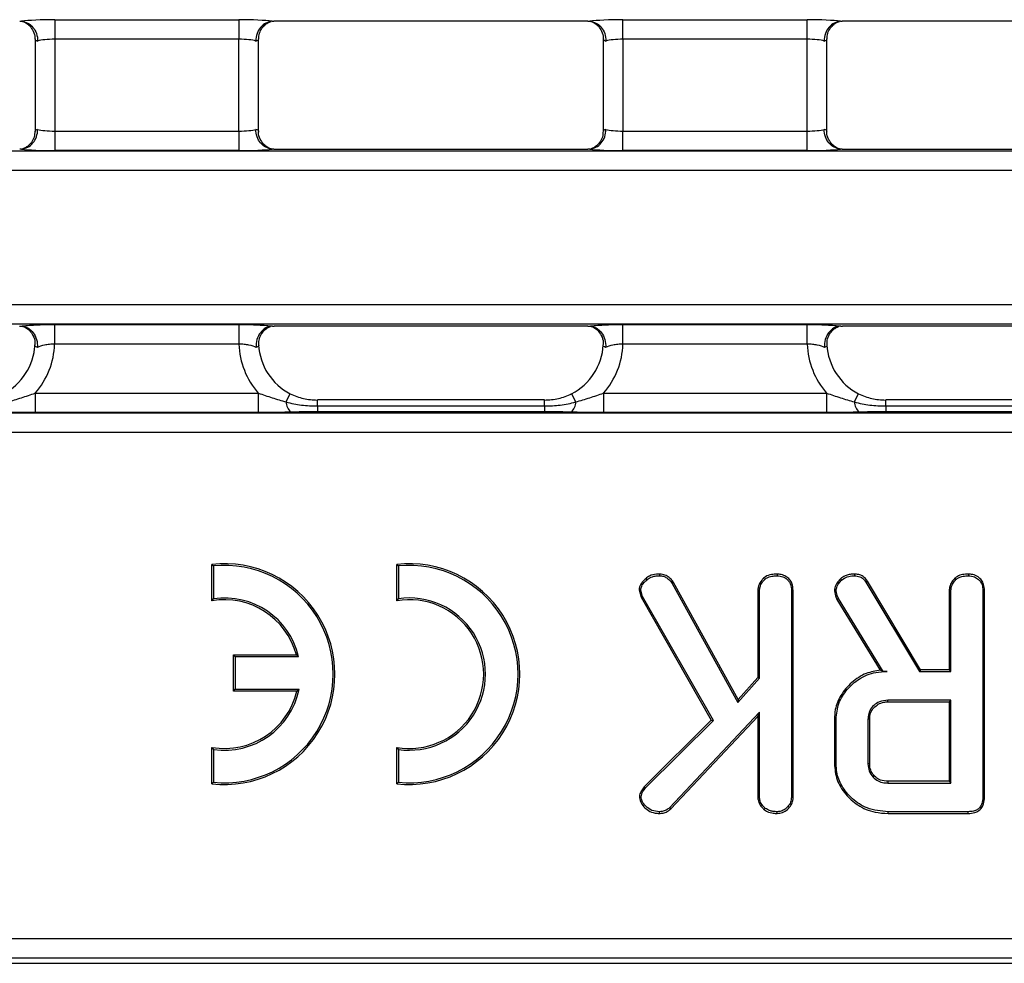
# Model space of a CAD drawing. Units: millimetres. Extents: x -57 to 1018, y -32 to 370.
# Drawn here: x 138 to 163, y 191 to 215 of the extents above; entities that cross this region are included whole.
import ezdxf

# ---------------------------------------------------------------- set-up
doc = ezdxf.new("R2010")
doc.units = ezdxf.units.MM

msp = doc.modelspace()

# ---------------------------------------------------------------- linework, layer by layer
at = {"color": 7, "linetype": 'Continuous', "lineweight": 25}
for p, q in [((138.951933, 215.041653), (143.635647, 215.041653)), ((138.951933, 215.041653), (138.951933, 214.543555)), ((143.635647, 215.041653), (143.635647, 214.543555)), ((152.51217, 215.001721), (144.525411, 215.001721)), ((153.401933, 215.041653), (158.085647, 215.041653)), ((153.401933, 214.543555), (153.401933, 215.041653)), ((158.085647, 214.543555), (158.085647, 215.041653)), ((166.96217, 215.001721), (158.975411, 215.001721)), ((138.451933, 214.543555), (138.451933, 212.209887)), ((143.635647, 214.543555), (138.951933, 214.543555)), ((138.951933, 214.543555), (138.951933, 212.209887)), ((143.635647, 212.209887), (143.635647, 214.543555)), ((144.135647, 212.209887), (144.135647, 214.543555)), ((152.901933, 214.543555), (152.901933, 212.209887)), ((158.085647, 214.543555), (153.401933, 214.543555)), ((153.401933, 214.543555), (153.401933, 212.209887)), ((158.085647, 212.209887), (158.085647, 214.543555)), ((158.585647, 212.209887), (158.585647, 214.543555)), ((138.951933, 212.209887), (138.951933, 211.711789)), ((138.951933, 212.209887), (143.635647, 212.209887)), ((143.635647, 212.209887), (143.635647, 211.711789)), ((153.401933, 211.711789), (153.401933, 212.209887)), ((153.401933, 212.209887), (158.085647, 212.209887)), ((158.085647, 211.711789), (158.085647, 212.209887)), ((39.145678, 211.704164), (286.791903, 211.704164)), ((143.635647, 211.711789), (138.951933, 211.711789)), ((144.525411, 211.751721), (152.51217, 211.751721)), ((158.085647, 211.711789), (153.401933, 211.711789)), ((158.975411, 211.751721), (166.96217, 211.751721)), ((286.791903, 211.206067), (39.145678, 211.206067)), ((39.145678, 207.797375), (286.791903, 207.797375)), ((286.791903, 207.299278), (39.145678, 207.299278)), ((138.950801, 207.291653), (143.63678, 207.291653)), ((138.950801, 207.291653), (138.950801, 206.793555)), ((143.63678, 207.291653), (143.63678, 206.793555)), ((152.506997, 207.251721), (144.530584, 207.251721)), ((153.400801, 207.291653), (158.08678, 207.291653)), ((153.400801, 206.793555), (153.400801, 207.291653)), ((158.08678, 206.793555), (158.08678, 207.291653)), ((166.956997, 207.251721), (158.980584, 207.251721)), ((143.63678, 206.793555), (138.950801, 206.793555)), ((158.08678, 206.793555), (153.400801, 206.793555)), ((138.459268, 205.547375), (138.459268, 205.049278)), ((138.459268, 205.547375), (144.128313, 205.547375)), ((144.128313, 205.547375), (144.128313, 205.049278)), ((152.909268, 205.547375), (152.909268, 205.049278)), ((152.909268, 205.547375), (158.578313, 205.547375)), ((158.578313, 205.547375), (158.578313, 205.049278)), ((144.83592, 205.324945), (144.943265, 205.533771)), ((151.405238, 205.372884), (145.632343, 205.372884)), ((152.201661, 205.324945), (152.094315, 205.533771)), ((159.28592, 205.324945), (159.393265, 205.533771)), ((165.855238, 205.372884), (160.082343, 205.372884)), ((99.233722, 205.041653), (226.703859, 205.041653)), ((144.128313, 205.049278), (138.459268, 205.049278)), ((145.632343, 205.220258), (145.632343, 205.069534)), ((145.632343, 205.220258), (151.405238, 205.220258)), ((151.405238, 205.069534), (145.632343, 205.069534)), ((151.405238, 205.220258), (151.405238, 205.069534)), ((158.578313, 205.049278), (152.909268, 205.049278)), ((160.082343, 205.220258), (160.082343, 205.069534)), ((160.082343, 205.220258), (165.855238, 205.220258)), ((165.855238, 205.069534), (160.082343, 205.069534)), ((226.74379, 204.543555), (99.19379, 204.543555)), ((142.948499, 201.191867), (142.99215, 201.152662)), ((142.948499, 200.266146), (142.948499, 201.191867)), ((142.99215, 201.152662), (142.99215, 200.317231)), ((147.648659, 201.191867), (147.69231, 201.152662)), ((147.648659, 200.266146), (147.648659, 201.191867)), ((147.69231, 201.152662), (147.69231, 200.317231)), ((153.978566, 200.826969), (154.007219, 200.794035)), ((154.332733, 200.94542), (154.331544, 200.901721)), ((156.974906, 200.841409), (157.004686, 200.809238)), ((157.32046, 200.945414), (157.320142, 200.901721)), ((158.930761, 200.82463), (158.960767, 200.792768)), ((159.287291, 200.945407), (159.286358, 200.901721)), ((161.837941, 200.837104), (161.868284, 200.805437)), ((162.185341, 200.945413), (162.185007, 200.901721)), ((153.81106, 200.541754), (153.855192, 200.545724)), ((153.81106, 200.541754), (153.860101, 200.359214)), ((153.9008, 200.375961), (153.855192, 200.545724)), ((154.689979, 200.730555), (154.653334, 200.70662)), ((154.653334, 200.70662), (156.325632, 197.682549)), ((156.334019, 197.757582), (154.689979, 200.730555)), ((159.615496, 200.766125), (159.57901, 200.742093)), ((159.57901, 200.742093), (160.942186, 198.469289)), ((160.966905, 198.51294), (159.615496, 200.766125)), ((142.948499, 200.266146), (142.99215, 200.317231)), ((147.648659, 200.266146), (147.69231, 200.317231)), ((153.860101, 200.359214), (153.9008, 200.375961)), ((153.860101, 200.359214), (155.64654, 197.226345)), ((155.701054, 197.218866), (153.9008, 200.375961)), ((156.830545, 200.527917), (156.874196, 200.526721)), ((156.830545, 200.527917), (156.830545, 198.314883)), ((156.874196, 198.298258), (156.874196, 200.526721)), ((157.728658, 200.528516), (157.685007, 200.527988)), ((157.685007, 200.527988), (157.685007, 195.266586)), ((157.728658, 195.265092), (157.728658, 200.528516)), ((158.77602, 200.516745), (158.820142, 200.520387)), ((158.77602, 200.516745), (158.808794, 200.388382)), ((158.808794, 200.388382), (158.850547, 200.401299)), ((158.808794, 200.388382), (158.840186, 200.302395)), ((158.850547, 200.401299), (158.820142, 200.520387)), ((158.840186, 200.302395), (158.879686, 200.321485)), ((158.840186, 200.302395), (159.94403, 198.503264)), ((158.879686, 200.321485), (158.850547, 200.401299)), ((160.016088, 198.469289), (158.879686, 200.321485)), ((161.69541, 200.517865), (161.739061, 200.516586)), ((161.69541, 200.517865), (161.69541, 198.51294)), ((161.739061, 198.469289), (161.739061, 200.516586)), ((162.593522, 200.529819), (162.549871, 200.529255)), ((162.549871, 200.529255), (162.549871, 195.274187)), ((162.593522, 195.273183), (162.593522, 200.529819)), ((143.501459, 198.88774), (143.54511, 198.844089)), ((143.501459, 198.88774), (145.096839, 198.88774)), ((143.501459, 197.970998), (143.501459, 198.88774)), ((143.54511, 198.844089), (143.54511, 198.014649)), ((145.152756, 198.844089), (143.54511, 198.844089)), ((145.096839, 198.88774), (145.152756, 198.844089)), ((156.325632, 197.682549), (156.874196, 198.298258)), ((156.830545, 198.314883), (156.334019, 197.757582)), ((156.830545, 198.314883), (156.874196, 198.298258)), ((160.014915, 198.467193), (159.94403, 198.503264)), ((160.014915, 198.467193), (160.016088, 198.469289)), ((160.12124, 198.469289), (160.016088, 198.469289)), ((160.966905, 198.51294), (160.942186, 198.469289)), ((160.942186, 198.469289), (161.739061, 198.469289)), ((161.69541, 198.51294), (160.966905, 198.51294)), ((161.69541, 198.51294), (161.739061, 198.469289)), ((143.501459, 197.970998), (143.54511, 198.014649)), ((145.110651, 197.970998), (143.501459, 197.970998)), ((143.54511, 198.014649), (145.164888, 198.014649)), ((145.110651, 197.970998), (145.164888, 198.014649)), ((156.334019, 197.757582), (156.325632, 197.682549)), ((161.739061, 197.739559), (160.137709, 197.739559)), ((160.138809, 197.695908), (160.137709, 197.739559)), ((160.138809, 197.695908), (161.69541, 197.695908)), ((161.69541, 197.695908), (161.739061, 197.739559)), ((161.69541, 197.695908), (161.69541, 195.675102)), ((161.739061, 195.631451), (161.739061, 197.739559)), ((156.874196, 197.436772), (154.587456, 195.004339)), ((154.617103, 194.972147), (156.830545, 197.326611)), ((156.830545, 197.326611), (156.874196, 197.436772)), ((156.830545, 197.326611), (156.830545, 195.266493)), ((156.874196, 195.267853), (156.874196, 197.436772)), ((155.64654, 197.226345), (153.938467, 195.537042)), ((153.971746, 195.508562), (155.701054, 197.218866)), ((155.64654, 197.226345), (155.701054, 197.218866)), ((158.776491, 197.253863), (158.820142, 197.253072)), ((158.776491, 197.253863), (158.776491, 196.117233)), ((158.820142, 196.117937), (158.820142, 197.253072)), ((159.630952, 197.253072), (159.630952, 196.117937)), ((159.674603, 197.252137), (159.630952, 197.253072)), ((159.674603, 196.118969), (159.674603, 197.252137)), ((142.948499, 196.537296), (142.99215, 196.486211)), ((142.948499, 195.611575), (142.948499, 196.537296)), ((147.648659, 196.537296), (147.69231, 196.486211)), ((147.648659, 195.611575), (147.648659, 196.537296)), ((142.99215, 196.486211), (142.99215, 195.65078)), ((147.69231, 196.486211), (147.69231, 195.65078)), ((158.776491, 196.117233), (158.820142, 196.117937)), ((159.674603, 196.118969), (159.630952, 196.117937)), ((142.948499, 195.611575), (142.99215, 195.65078)), ((147.648659, 195.611575), (147.69231, 195.65078)), ((153.938467, 195.537042), (153.971746, 195.508562)), ((160.138643, 195.675102), (160.137709, 195.631451)), ((160.137709, 195.631451), (161.739061, 195.631451)), ((161.69541, 195.675102), (160.138643, 195.675102)), ((161.69541, 195.675102), (161.739061, 195.631451)), ((153.818939, 195.283209), (153.862794, 195.283055)), ((156.830545, 195.266493), (156.874196, 195.267853)), ((157.728658, 195.265092), (157.685007, 195.266586)), ((162.593522, 195.273183), (162.549871, 195.274187)), ((154.32671, 194.858026), (154.326476, 194.901721)), ((154.617103, 194.972147), (154.587456, 195.004339)), ((156.992371, 194.953767), (157.019888, 194.98787)), ((157.320544, 194.858045), (157.320142, 194.901721)), ((160.143399, 194.85807), (160.144044, 194.901721)), ((160.143399, 194.85807), (162.17962, 194.85807)), ((162.178672, 194.901721), (160.144044, 194.901721)), ((162.17962, 194.85807), (162.178672, 194.901721)), ((92.96879, 191.678608), (232.96879, 191.678608)), ((39.014445, 191.049278), (286.923136, 191.049278)), ((39.014445, 191.047375), (286.923136, 191.047375)), ((233.177907, 191.180511), (92.759673, 191.180511))]:
    msp.add_line(p, q, dxfattribs=at)
at = {"color": 8, "linetype": 'Continuous', "lineweight": 25}
for p, q in [((145.632343, 205.220258), (145.632343, 205.372884)), ((151.405238, 205.220258), (151.405238, 205.372884)), ((160.082343, 205.220258), (160.082343, 205.372884))]:
    msp.add_line(p, q, dxfattribs=at)
at = {"color": 7, "linetype": 'Continuous', "lineweight": 25}
for centre, radius, start, end in [((145.186545, 205.327723), 0.350636, 180.4539751, 229.1277585), ((151.851036, 205.327723), 0.350636, 310.8722415, 359.5460249), ((159.636545, 205.327723), 0.350636, 180.4539751, 229.1277585), ((143.26863, 198.401721), 2.808451, 263.4547164, 96.5452836), ((143.26863, 198.401721), 2.7648, 264.2608295, 95.7391705), ((147.96879, 198.401721), 2.808451, 263.4547164, 96.5452836), ((147.96879, 198.401721), 2.7648, 264.2608295, 95.7391705), ((143.26863, 198.401721), 1.891709, 14.8874177, 99.7429617), ((143.26863, 198.401721), 1.93536, 13.2129804, 98.2132107), ((147.96879, 198.401721), 1.891709, 260.2570383, 99.7429617), ((147.96879, 198.401721), 1.93536, 261.7867893, 98.2132107), ((143.26863, 198.401721), 1.891709, 260.2570383, 346.8388979), ((143.26863, 198.401721), 1.93536, 261.7867893, 348.463041)]:
    msp.add_arc(centre, radius, start, end, dxfattribs=at)
for centre, major_axis, ratio, start_param, end_param in [((138.951933, 214.954164), (1, 0), 0.087488664, 1.570796327, 2.579824657), ((143.635647, 214.954164), (1, 0), 0.087488664, 0.561767996, 1.570796327), ((153.401933, 214.954164), (1, 0), 0.087488664, 1.570796327, 2.579824657), ((158.085647, 214.954164), (1, 0), 0.087488664, 0.561767996, 1.570796327), ((138.951933, 214.543555), (0.5, 0), 0.174977327, 3.054326191, 3.665191429), ((138.951933, 214.456067), (0.5, 0), 0.174977327, 1.570796327, 2.617993878), ((143.635647, 214.456067), (0.5, 0), 0.174977327, 0.523598776, 1.570796327), ((143.635647, 214.543555), (0.5, 0), 0.174977327, 5.759586532, 6.37045177), ((153.401933, 214.543555), (0.5, 0), 0.174977327, 3.054326191, 3.665191429), ((153.401933, 214.456067), (0.5, 0), 0.174977327, 1.570796327, 2.617993878), ((158.085647, 214.456067), (0.5, 0), 0.174977327, 0.523598776, 1.570796327), ((158.085647, 214.543555), (0.5, 0), 0.174977327, 5.759586532, 6.37045177), ((138.951933, 212.209887), (0.5, 0), 0.174977327, 2.617993878, 3.228859116), ((138.951933, 212.297375), (0.5, 0), 0.174977327, 3.665191429, 4.71238898), ((143.635647, 212.297375), (0.5, 0), 0.174977327, 4.71238898, 5.759586532), ((143.635647, 212.209887), (0.5, 0), 0.174977327, 6.195918845, 6.806784083), ((153.401933, 212.209887), (0.5, 0), 0.174977327, 2.617993878, 3.228859116), ((153.401933, 212.297375), (0.5, 0), 0.174977327, 3.665191429, 4.71238898), ((158.085647, 212.297375), (0.5, 0), 0.174977327, 4.71238898, 5.759586532), ((158.085647, 212.209887), (0.5, 0), 0.174977327, 6.195918845, 6.806784083), ((138.951933, 211.799278), (1, 0), 0.087488664, 3.70336065, 4.71238898), ((143.635647, 211.799278), (1, 0), 0.087488664, 4.71238898, 5.721417311), ((153.401933, 211.799278), (1, 0), 0.087488664, 3.70336065, 4.71238898), ((158.085647, 211.799278), (1, 0), 0.087488664, 4.71238898, 5.721417311), ((136.944294, 206.876218), (1.424997, -1.424997), 0.992432509, 0.065855046, 0.748010723), ((145.643287, 206.876218), (-1.424997, -1.424997), 0.992432509, 5.535174584, 6.217330261), ((151.394294, 206.876218), (1.424997, -1.424997), 0.992432509, 0.065855046, 0.748010723), ((160.093287, 206.876218), (-1.424997, -1.424997), 0.992432509, 5.535174584, 6.217330261), ((136.944294, 206.876218), (-1.074119, 1.074119), 0.987469581, 2.833215614, 3.864455856), ((145.643287, 206.876218), (1.074119, 1.074119), 0.987469581, 2.418729451, 3.449969694), ((151.394294, 206.876218), (-1.074119, 1.074119), 0.987469581, 2.833215614, 3.864455856), ((160.093287, 206.876218), (1.074119, 1.074119), 0.987469581, 2.418729451, 3.449969694)]:
    msp.add_ellipse(centre, major_axis=major_axis, ratio=ratio, start_param=start_param, end_param=end_param, dxfattribs=at)
for points, knots in [([(138.06217, 215.001721), (138.071845, 215.001721), (138.081676, 215.001605), (138.090869, 215.001342), (138.095986, 215.001196), (138.100958, 215.001003), (138.105619, 215.000768)], [0, 0, 0, 0, 0.00005805206231, 0.00005805206231, 0.00005805206231, 0.00009008488413, 0.00009008488413, 0.00009008488413, 0.00009008488413]), ([(138.105619, 215.000768), (138.161225, 214.997961), (138.215257, 214.982932), (138.315864, 214.930075), (138.361497, 214.892479), (138.437304, 214.800431), (138.467634, 214.745583), (138.508229, 214.627828), (138.518921, 214.563158), (138.518921, 214.499811)], [0, 0, 0, 0, 0.25, 0.25, 0.5, 0.5, 0.75, 0.75, 1, 1, 1, 1]), ([(138.131513, 214.999135), (138.131809, 214.999105), (138.132444, 214.999043), (138.162825, 214.989291), (138.228579, 214.958011), (138.328061, 214.882241), (138.414401, 214.74902), (138.459546, 214.623729), (138.448134, 214.553606), (138.446298, 214.542323)], [0, 0, 0, 0, 0.088275852, 0.188794207, 0.300567547, 0.491257415, 0.712363429, 0.953717272, 1, 1, 1, 1]), ([(144.481962, 215.000768), (144.426356, 214.997961), (144.372324, 214.982932), (144.271716, 214.930075), (144.226084, 214.892479), (144.150277, 214.800431), (144.119947, 214.745583), (144.079352, 214.627828), (144.06866, 214.563158), (144.06866, 214.499811)], [0, 0, 0, 0, 0.25, 0.25, 0.5, 0.5, 0.75, 0.75, 1, 1, 1, 1]), ([(144.142454, 214.543295), (144.144448, 214.595809), (144.148399, 214.699809), (144.220165, 214.829276), (144.304629, 214.919577), (144.382118, 214.970027), (144.43233, 214.991937), (144.455908, 214.999198), (144.45644, 214.999274), (144.456685, 214.999309)], [0, 0, 0, 0, 0.211023688, 0.417913757, 0.58784701, 0.727374281, 0.832849366, 0.922874265, 1, 1, 1, 1]), ([(152.51217, 215.001721), (152.521845, 215.001721), (152.531676, 215.001605), (152.540869, 215.001342), (152.545986, 215.001196), (152.550958, 215.001003), (152.555619, 215.000768)], [0, 0, 0, 0, 0.00005805206231, 0.00005805206231, 0.00005805206231, 0.00009008488413, 0.00009008488413, 0.00009008488413, 0.00009008488413]), ([(152.555619, 215.000768), (152.611225, 214.997961), (152.665257, 214.982932), (152.765864, 214.930075), (152.811497, 214.892479), (152.887304, 214.800431), (152.917634, 214.745583), (152.958229, 214.627828), (152.968921, 214.563158), (152.968921, 214.499811)], [0, 0, 0, 0, 0.25, 0.25, 0.5, 0.5, 0.75, 0.75, 1, 1, 1, 1]), ([(152.581513, 214.999135), (152.581809, 214.999105), (152.582444, 214.999043), (152.612825, 214.989291), (152.678579, 214.958011), (152.778061, 214.882241), (152.864401, 214.74902), (152.909546, 214.623729), (152.898134, 214.553606), (152.896298, 214.542323)], [0, 0, 0, 0, 0.0882758521, 0.1887942074, 0.3005675469, 0.4912574146, 0.7123634289, 0.9537172718, 1, 1, 1, 1]), ([(158.931962, 215.000768), (158.876356, 214.997961), (158.822324, 214.982932), (158.721716, 214.930075), (158.676084, 214.892479), (158.600277, 214.800431), (158.569947, 214.745583), (158.529352, 214.627828), (158.51866, 214.563158), (158.51866, 214.499811)], [0, 0, 0, 0, 0.25, 0.25, 0.5, 0.5, 0.75, 0.75, 1, 1, 1, 1]), ([(158.592454, 214.543295), (158.594448, 214.595809), (158.598399, 214.699809), (158.670165, 214.829276), (158.754629, 214.919577), (158.832118, 214.970027), (158.88233, 214.991937), (158.905908, 214.999198), (158.90644, 214.999274), (158.906685, 214.999309)], [0, 0, 0, 0, 0.211023688, 0.417913757, 0.58784701, 0.727374281, 0.832849366, 0.922874265, 1, 1, 1, 1]), ([(138.105619, 211.752674), (138.161225, 211.755481), (138.215257, 211.77051), (138.315864, 211.823367), (138.361497, 211.860963), (138.437304, 211.953011), (138.467634, 212.007859), (138.508229, 212.125614), (138.518921, 212.190284), (138.518921, 212.253631)], [0, 0, 0, 0, 0.25, 0.25, 0.5, 0.5, 0.75, 0.75, 1, 1, 1, 1]), ([(138.445122, 212.210098), (138.443127, 212.157601), (138.439176, 212.053618), (138.367415, 211.924167), (138.282952, 211.833865), (138.205463, 211.783415), (138.155251, 211.761505), (138.131672, 211.754244), (138.131141, 211.754168), (138.130895, 211.754133)], [0, 0, 0, 0, 0.210971635, 0.417875353, 0.587819818, 0.727356294, 0.832838339, 0.922869177, 1, 1, 1, 1]), ([(144.481962, 211.752674), (144.426356, 211.755481), (144.372324, 211.77051), (144.271716, 211.823367), (144.226084, 211.860963), (144.150277, 211.953011), (144.119947, 212.007859), (144.079352, 212.125614), (144.06866, 212.190284), (144.06866, 212.253631)], [0, 0, 0, 0, 0.25, 0.25, 0.5, 0.5, 0.75, 0.75, 1, 1, 1, 1]), ([(144.456068, 211.754308), (144.455771, 211.754337), (144.455137, 211.754399), (144.424756, 211.764151), (144.359001, 211.795431), (144.259524, 211.871201), (144.173157, 212.004422), (144.128015, 212.129935), (144.139494, 212.200277), (144.141371, 212.211781)], [0, 0, 0, 0, 0.0881961265, 0.1886236996, 0.3002960919, 0.4908137396, 0.7117200639, 0.9528559302, 1, 1, 1, 1]), ([(152.555619, 211.752674), (152.611225, 211.755481), (152.665257, 211.77051), (152.765864, 211.823367), (152.811497, 211.860963), (152.887304, 211.953011), (152.917634, 212.007859), (152.958229, 212.125614), (152.968921, 212.190284), (152.968921, 212.253631)], [0, 0, 0, 0, 0.25, 0.25, 0.5, 0.5, 0.75, 0.75, 1, 1, 1, 1]), ([(152.895122, 212.210098), (152.893127, 212.157601), (152.889176, 212.053618), (152.817415, 211.924167), (152.732952, 211.833865), (152.655463, 211.783415), (152.605251, 211.761505), (152.581672, 211.754244), (152.581141, 211.754168), (152.580895, 211.754133)], [0, 0, 0, 0, 0.210971635, 0.417875353, 0.587819818, 0.727356294, 0.832838339, 0.922869177, 1, 1, 1, 1]), ([(158.931962, 211.752674), (158.876356, 211.755481), (158.822324, 211.77051), (158.721716, 211.823367), (158.676084, 211.860963), (158.600277, 211.953011), (158.569947, 212.007859), (158.529352, 212.125614), (158.51866, 212.190284), (158.51866, 212.253631)], [0, 0, 0, 0, 0.25, 0.25, 0.5, 0.5, 0.75, 0.75, 1, 1, 1, 1]), ([(158.906068, 211.754308), (158.905771, 211.754337), (158.905137, 211.754399), (158.874756, 211.764151), (158.809001, 211.795431), (158.709524, 211.871201), (158.623157, 212.004422), (158.578015, 212.129935), (158.589494, 212.200277), (158.591371, 212.211781)], [0, 0, 0, 0, 0.088196127, 0.1886237, 0.300296092, 0.49081374, 0.711720064, 0.95285593, 1, 1, 1, 1]), ([(144.525411, 211.751721), (144.515735, 211.751721), (144.505905, 211.751837), (144.496712, 211.7521), (144.491595, 211.752246), (144.486622, 211.752439), (144.481962, 211.752674)], [0, 0, 0, 0, 0.00005805206231, 0.00005805206231, 0.00005805206231, 0.00009008488413, 0.00009008488413, 0.00009008488413, 0.00009008488413]), ([(158.975411, 211.751721), (158.965735, 211.751721), (158.955905, 211.751837), (158.946712, 211.7521), (158.941595, 211.752246), (158.936622, 211.752439), (158.931962, 211.752674)], [0, 0, 0, 0, 0.00005805206231, 0.00005805206231, 0.00005805206231, 0.00009008488413, 0.00009008488413, 0.00009008488413, 0.00009008488413]), ([(138.056997, 207.251721), (138.066659, 207.251721), (138.076475, 207.251605), (138.085654, 207.251342), (138.090809, 207.251194), (138.095817, 207.251), (138.100508, 207.250762)], [0, 0, 0, 0, 0.00005797106544, 0.00005797106544, 0.00005797106544, 0.00009024616766, 0.00009024616766, 0.00009024616766, 0.00009024616766]), ([(138.100508, 207.250762), (138.146315, 207.257021), (138.200168, 207.262682), (138.322992, 207.272764), (138.392295, 207.277173), (138.539298, 207.284261), (138.619036, 207.287038), (138.78223, 207.290716), (138.865598, 207.291653), (138.950801, 207.291653)], [0, 0, 0, 0, 0.25, 0.25, 0.5, 0.5, 0.75, 0.75, 1, 1, 1, 1]), ([(138.100508, 207.250762), (138.159134, 207.247792), (138.216203, 207.231121), (138.320969, 207.172883), (138.36821, 207.131228), (138.444286, 207.030485), (138.473652, 206.970542), (138.50948, 206.84337), (138.516335, 206.774176), (138.511423, 206.707563)], [0, 0, 0, 0, 0.25, 0.25, 0.5, 0.5, 0.75, 0.75, 1, 1, 1, 1]), ([(138.148209, 207.245516), (138.138435, 207.247269), (138.125186, 207.249644), (138.128835, 207.248726), (138.129791, 207.248486)], [0, 0, 0, 0, 0.737755856, 1, 1, 1, 1]), ([(138.133427, 207.247431), (138.141, 207.24506), (138.156693, 207.240147), (138.221994, 207.210091), (138.319157, 207.137895), (138.409042, 207.007656), (138.457242, 206.869981), (138.443377, 206.786011), (138.439248, 206.761003)], [0, 0, 0, 0, 0.106127468, 0.219922875, 0.412719115, 0.642278054, 0.893466527, 1, 1, 1, 1]), ([(143.63678, 207.291653), (143.721983, 207.291653), (143.80535, 207.290716), (143.968545, 207.287038), (144.048283, 207.284261), (144.195285, 207.277173), (144.264588, 207.272764), (144.387413, 207.262682), (144.441266, 207.257021), (144.487073, 207.250762)], [0, 0, 0, 0, 0.25, 0.25, 0.5, 0.5, 0.75, 0.75, 1, 1, 1, 1]), ([(144.487073, 207.250762), (144.428447, 207.247792), (144.371378, 207.231121), (144.266612, 207.172883), (144.21937, 207.131228), (144.143295, 207.030485), (144.113929, 206.970542), (144.0781, 206.84337), (144.071246, 206.774176), (144.076158, 206.707563)], [0, 0, 0, 0, 0.25, 0.25, 0.5, 0.5, 0.75, 0.75, 1, 1, 1, 1]), ([(144.145843, 206.760604), (144.14345, 206.803561), (144.137966, 206.901981), (144.194898, 207.037178), (144.278498, 207.14394), (144.360101, 207.206292), (144.417733, 207.234578), (144.432988, 207.23987), (144.437229, 207.241341)], [0, 0, 0, 0, 0.193796955, 0.444015523, 0.646931028, 0.816512264, 0.948993219, 1, 1, 1, 1]), ([(152.506997, 207.251721), (152.516659, 207.251721), (152.526475, 207.251605), (152.535654, 207.251342), (152.540809, 207.251194), (152.545817, 207.251), (152.550508, 207.250762)], [0, 0, 0, 0, 0.00005797106544, 0.00005797106544, 0.00005797106544, 0.00009024616766, 0.00009024616766, 0.00009024616766, 0.00009024616766]), ([(152.550508, 207.250762), (152.596315, 207.257021), (152.650168, 207.262682), (152.772992, 207.272764), (152.842295, 207.277173), (152.989298, 207.284261), (153.069036, 207.287038), (153.23223, 207.290716), (153.315598, 207.291653), (153.400801, 207.291653)], [0, 0, 0, 0, 0.25, 0.25, 0.5, 0.5, 0.75, 0.75, 1, 1, 1, 1]), ([(152.550508, 207.250762), (152.609134, 207.247792), (152.666203, 207.231121), (152.770969, 207.172883), (152.81821, 207.131228), (152.894286, 207.030485), (152.923652, 206.970542), (152.95948, 206.84337), (152.966335, 206.774176), (152.961423, 206.707563)], [0, 0, 0, 0, 0.25, 0.25, 0.5, 0.5, 0.75, 0.75, 1, 1, 1, 1]), ([(152.598209, 207.245516), (152.588435, 207.247269), (152.575186, 207.249644), (152.578835, 207.248726), (152.579791, 207.248486)], [0, 0, 0, 0, 0.737755856, 1, 1, 1, 1]), ([(152.583427, 207.247431), (152.591, 207.24506), (152.606693, 207.240147), (152.671994, 207.210091), (152.769157, 207.137895), (152.859042, 207.007656), (152.907242, 206.869981), (152.893377, 206.786011), (152.889248, 206.761003)], [0, 0, 0, 0, 0.106127468, 0.219922875, 0.412719115, 0.642278054, 0.893466527, 1, 1, 1, 1]), ([(158.08678, 207.291653), (158.171983, 207.291653), (158.25535, 207.290716), (158.418545, 207.287038), (158.498283, 207.284261), (158.645285, 207.277173), (158.714588, 207.272764), (158.837413, 207.262682), (158.891266, 207.257021), (158.937073, 207.250762)], [0, 0, 0, 0, 0.25, 0.25, 0.5, 0.5, 0.75, 0.75, 1, 1, 1, 1]), ([(158.937073, 207.250762), (158.878447, 207.247792), (158.821378, 207.231121), (158.716612, 207.172883), (158.66937, 207.131228), (158.593295, 207.030485), (158.563929, 206.970542), (158.5281, 206.84337), (158.521246, 206.774176), (158.526158, 206.707563)], [0, 0, 0, 0, 0.25, 0.25, 0.5, 0.5, 0.75, 0.75, 1, 1, 1, 1]), ([(158.595843, 206.760604), (158.59345, 206.803561), (158.587966, 206.901981), (158.644898, 207.037178), (158.728498, 207.14394), (158.810101, 207.206292), (158.867733, 207.234578), (158.882988, 207.23987), (158.887229, 207.241341)], [0, 0, 0, 0, 0.193796955, 0.444015523, 0.646931028, 0.816512264, 0.948993219, 1, 1, 1, 1]), ([(138.950801, 206.793555), (138.905667, 206.792042), (138.861638, 206.789326), (138.775726, 206.78095), (138.734202, 206.775259), (138.62023, 206.753732), (138.556511, 206.732612), (138.511423, 206.707563)], [0, 0, 0, 0, 0.25, 0.25, 0.5, 0.5, 1, 1, 1, 1]), ([(144.076158, 206.707563), (144.03107, 206.732612), (143.967351, 206.753732), (143.853378, 206.775259), (143.811855, 206.78095), (143.725943, 206.789326), (143.681913, 206.792042), (143.63678, 206.793555)], [0, 0, 0, 0, 0.5, 0.5, 0.75, 0.75, 1, 1, 1, 1]), ([(153.400801, 206.793555), (153.355667, 206.792042), (153.311638, 206.789326), (153.225726, 206.78095), (153.184202, 206.775259), (153.07023, 206.753732), (153.006511, 206.732612), (152.961423, 206.707563)], [0, 0, 0, 0, 0.25, 0.25, 0.5, 0.5, 1, 1, 1, 1]), ([(158.526158, 206.707563), (158.48107, 206.732612), (158.417351, 206.753732), (158.303378, 206.775259), (158.261855, 206.78095), (158.175943, 206.789326), (158.131913, 206.792042), (158.08678, 206.793555)], [0, 0, 0, 0, 0.5, 0.5, 0.75, 0.75, 1, 1, 1, 1]), ([(138.511423, 206.707563), (138.486208, 206.713904), (138.468146, 206.722944), (138.448264, 206.744907), (138.445983, 206.758055), (138.451192, 206.771695)], [0, 0, 0, 0, 0.5, 0.5, 1, 1, 1, 1]), ([(152.961423, 206.707563), (152.936208, 206.713904), (152.918146, 206.722944), (152.898264, 206.744907), (152.895983, 206.758055), (152.901192, 206.771695)], [0, 0, 0, 0, 0.5, 0.5, 1, 1, 1, 1]), ([(137.751661, 205.324945), (137.871257, 205.355111), (137.989156, 205.390373), (138.224098, 205.466139), (138.341152, 205.506549), (138.459268, 205.547375)], [0, 0, 0, 0, 0.5, 0.5, 1, 1, 1, 1]), ([(144.128313, 205.547375), (144.246341, 205.506579), (144.363372, 205.466176), (144.598341, 205.390399), (144.71637, 205.355099), (144.83592, 205.324945)], [0, 0, 0, 0, 0.5, 0.5, 1, 1, 1, 1]), ([(152.201661, 205.324945), (152.321257, 205.355111), (152.439156, 205.390373), (152.674098, 205.466139), (152.791152, 205.506549), (152.909268, 205.547375)], [0, 0, 0, 0, 0.5, 0.5, 1, 1, 1, 1]), ([(158.578313, 205.547375), (158.696341, 205.506579), (158.813372, 205.466176), (159.048341, 205.390399), (159.16637, 205.355099), (159.28592, 205.324945)], [0, 0, 0, 0, 0.5, 0.5, 1, 1, 1, 1]), ([(144.83592, 205.324945), (144.900063, 205.302766), (144.965307, 205.287054), (145.09671, 205.260985), (145.162927, 205.250988), (145.362643, 205.227444), (145.497508, 205.220258), (145.632343, 205.220258)], [0, 0, 0, 0, 0.25, 0.25, 0.5, 0.5, 1, 1, 1, 1]), ([(144.941761, 205.530844), (145.049592, 205.475613), (145.160945, 205.436687), (145.391956, 205.383996), (145.51187, 205.37068), (145.632343, 205.370982)], [0, 0, 0, 0, 0.5, 0.5, 1, 1, 1, 1]), ([(151.405238, 205.370982), (151.52571, 205.37068), (151.645625, 205.383996), (151.876636, 205.436687), (151.987989, 205.475613), (152.09582, 205.530844)], [0, 0, 0, 0, 0.5, 0.5, 1, 1, 1, 1]), ([(151.405238, 205.220258), (151.540316, 205.220258), (151.674466, 205.227416), (151.873972, 205.250894), (151.940183, 205.260868), (152.071756, 205.286931), (152.137167, 205.302645), (152.201661, 205.324945)], [0, 0, 0, 0, 0.5, 0.5, 0.75, 0.75, 1, 1, 1, 1]), ([(159.28592, 205.324945), (159.350063, 205.302766), (159.415307, 205.287054), (159.54671, 205.260985), (159.612927, 205.250988), (159.812643, 205.227444), (159.947508, 205.220258), (160.082343, 205.220258)], [0, 0, 0, 0, 0.25, 0.25, 0.5, 0.5, 1, 1, 1, 1]), ([(159.391761, 205.530844), (159.499592, 205.475613), (159.610945, 205.436687), (159.841956, 205.383996), (159.96187, 205.37068), (160.082343, 205.370982)], [0, 0, 0, 0, 0.5, 0.5, 1, 1, 1, 1]), ([(138.459268, 205.049278), (138.316811, 205.049278), (138.177269, 205.050775), (137.901798, 205.055628), (137.765856, 205.059024), (137.630483, 205.062583)], [0, 0, 0, 0, 0.5, 0.5, 1, 1, 1, 1]), ([(144.957098, 205.062583), (144.821725, 205.059024), (144.685783, 205.055628), (144.410312, 205.050775), (144.270769, 205.049278), (144.128313, 205.049278)], [0, 0, 0, 0, 0.5, 0.5, 1, 1, 1, 1]), ([(145.632343, 205.069534), (145.518232, 205.069534), (145.404806, 205.069029), (145.235798, 205.067436), (145.179652, 205.066765), (145.067871, 205.065045), (145.012191, 205.064031), (144.957098, 205.062583)], [0, 0, 0, 0, 0.5, 0.5, 0.75, 0.75, 1, 1, 1, 1]), ([(152.080483, 205.062583), (152.02539, 205.064031), (151.969709, 205.065045), (151.857929, 205.066765), (151.801783, 205.067436), (151.632775, 205.069029), (151.519349, 205.069534), (151.405238, 205.069534)], [0, 0, 0, 0, 0.25, 0.25, 0.5, 0.5, 1, 1, 1, 1]), ([(152.909268, 205.049278), (152.766811, 205.049278), (152.627269, 205.050775), (152.351798, 205.055628), (152.215856, 205.059024), (152.080483, 205.062583)], [0, 0, 0, 0, 0.5, 0.5, 1, 1, 1, 1]), ([(159.407098, 205.062583), (159.271725, 205.059024), (159.135783, 205.055628), (158.860312, 205.050775), (158.720769, 205.049278), (158.578313, 205.049278)], [0, 0, 0, 0, 0.5, 0.5, 1, 1, 1, 1]), ([(160.082343, 205.069534), (159.968232, 205.069534), (159.854806, 205.069029), (159.685798, 205.067436), (159.629652, 205.066765), (159.517871, 205.065045), (159.462191, 205.064031), (159.407098, 205.062583)], [0, 0, 0, 0, 0.5, 0.5, 0.75, 0.75, 1, 1, 1, 1]), ([(153.978566, 200.826969), (153.950637, 200.801228), (153.886878, 200.742464), (153.820385, 200.643846), (153.813478, 200.568223), (153.81106, 200.541754)], [0, 0, 0, 0, 0.336280879, 0.76769222, 1, 1, 1, 1]), ([(153.855192, 200.545724), (153.860331, 200.577437), (153.873303, 200.657485), (153.942401, 200.735923), (153.992708, 200.781026), (154.007219, 200.794035)], [0, 0, 0, 0, 0.318270052, 0.803358241, 1, 1, 1, 1]), ([(154.332733, 200.94542), (154.305263, 200.944671), (154.217921, 200.942289), (154.088562, 200.914393), (154.00986, 200.851841), (153.978566, 200.826969)], [0, 0, 0, 0, 0.216524269, 0.688469752, 1, 1, 1, 1]), ([(154.007219, 200.794035), (154.032889, 200.814947), (154.094423, 200.865077), (154.210262, 200.897536), (154.293835, 200.90042), (154.331544, 200.901721)], [0, 0, 0, 0, 0.282009132, 0.676033409, 1, 1, 1, 1]), ([(154.331544, 200.901721), (154.363402, 200.899018), (154.427459, 200.893582), (154.529152, 200.843924), (154.601532, 200.775001), (154.641638, 200.72206), (154.653334, 200.70662)], [0, 0, 0, 0, 0.243670767, 0.489955669, 0.851249776, 1, 1, 1, 1]), ([(154.689979, 200.730555), (154.668725, 200.758468), (154.62176, 200.82015), (154.528677, 200.896692), (154.424944, 200.938389), (154.358073, 200.943488), (154.332733, 200.94542)], [0, 0, 0, 0, 0.242737696, 0.536399519, 0.824325162, 1, 1, 1, 1]), ([(156.974906, 200.841409), (156.959174, 200.823909), (156.906979, 200.765847), (156.843248, 200.661772), (156.834291, 200.567393), (156.830545, 200.527917)], [0, 0, 0, 0, 0.2006289301, 0.6656442019, 1, 1, 1, 1]), ([(156.874196, 200.526721), (156.876573, 200.55733), (156.882421, 200.632608), (156.934102, 200.729386), (156.984112, 200.785963), (157.004686, 200.809238)], [0, 0, 0, 0, 0.287409122, 0.706843743, 1, 1, 1, 1]), ([(157.32046, 200.945414), (157.271849, 200.943428), (157.169424, 200.939244), (157.049213, 200.899191), (156.99076, 200.853737), (156.974906, 200.841409)], [0, 0, 0, 0, 0.396978382, 0.836448203, 1, 1, 1, 1]), ([(157.004686, 200.809238), (157.030807, 200.828274), (157.094769, 200.874886), (157.207691, 200.897099), (157.28704, 200.90036), (157.320142, 200.901721)], [0, 0, 0, 0, 0.2868943861, 0.7025173434, 1, 1, 1, 1]), ([(157.320142, 200.901721), (157.36997, 200.896291), (157.461618, 200.886304), (157.57038, 200.820836), (157.64772, 200.730275), (157.682018, 200.62829), (157.684168, 200.556132), (157.685007, 200.527988)], [0, 0, 0, 0, 0.253909091, 0.46700296, 0.630724244, 0.855968483, 1, 1, 1, 1]), ([(157.728658, 200.528516), (157.72336, 200.590623), (157.714719, 200.691924), (157.64155, 200.815085), (157.544999, 200.889951), (157.435081, 200.937533), (157.356204, 200.942957), (157.32046, 200.945414)], [0, 0, 0, 0, 0.282410481, 0.460639408, 0.638860202, 0.836345055, 1, 1, 1, 1]), ([(158.930761, 200.82463), (158.901849, 200.792388), (158.841576, 200.725174), (158.784897, 200.617969), (158.778393, 200.543803), (158.77602, 200.516745)], [0, 0, 0, 0, 0.369302954, 0.769906964, 1, 1, 1, 1]), ([(158.820142, 200.520387), (158.826222, 200.559675), (158.836486, 200.625988), (158.892007, 200.716142), (158.935405, 200.764505), (158.960767, 200.792768)], [0, 0, 0, 0, 0.376648273, 0.635718762, 1, 1, 1, 1]), ([(159.287291, 200.945407), (159.250693, 200.944308), (159.180372, 200.942196), (159.0685, 200.911841), (158.985435, 200.86985), (158.940727, 200.832872), (158.930761, 200.82463)], [0, 0, 0, 0, 0.2848528141, 0.5473313446, 0.8990974284, 1, 1, 1, 1]), ([(158.960767, 200.792768), (159.007254, 200.82407), (159.096349, 200.88406), (159.215002, 200.900183), (159.276006, 200.901498), (159.286358, 200.901721)], [0, 0, 0, 0, 0.475313105, 0.910963969, 1, 1, 1, 1]), ([(159.286358, 200.901721), (159.333822, 200.897508), (159.41418, 200.890376), (159.516553, 200.827903), (159.557438, 200.77173), (159.57901, 200.742093)], [0, 0, 0, 0, 0.405347414, 0.68625443, 1, 1, 1, 1]), ([(159.615496, 200.766125), (159.582071, 200.809551), (159.523901, 200.885124), (159.399571, 200.937113), (159.323522, 200.942731), (159.287291, 200.945407)], [0, 0, 0, 0, 0.414270273, 0.72095078, 1, 1, 1, 1]), ([(161.837941, 200.837104), (161.812726, 200.807401), (161.759418, 200.744606), (161.704957, 200.635188), (161.698411, 200.554748), (161.69541, 200.517865)], [0, 0, 0, 0, 0.327053111, 0.691444803, 1, 1, 1, 1]), ([(161.739061, 200.516586), (161.741, 200.545125), (161.74569, 200.614158), (161.791887, 200.714912), (161.843121, 200.775621), (161.868284, 200.805437)], [0, 0, 0, 0, 0.2639669888, 0.6385119136, 1, 1, 1, 1]), ([(162.185341, 200.945413), (162.13367, 200.943197), (162.037534, 200.939073), (161.916878, 200.899121), (161.859864, 200.854327), (161.837941, 200.837104)], [0, 0, 0, 0, 0.416978537, 0.775817936, 1, 1, 1, 1]), ([(161.868284, 200.805437), (161.890397, 200.822543), (161.94414, 200.864113), (162.055153, 200.89622), (162.139933, 200.899812), (162.185007, 200.901721)], [0, 0, 0, 0, 0.246675773, 0.599491562, 1, 1, 1, 1]), ([(162.185007, 200.901721), (162.237943, 200.895583), (162.331581, 200.884724), (162.440804, 200.816278), (162.515694, 200.724077), (162.547255, 200.623897), (162.549183, 200.554164), (162.549871, 200.529255)], [0, 0, 0, 0, 0.270272096, 0.4780804, 0.642089679, 0.872147923, 1, 1, 1, 1]), ([(162.593522, 200.529819), (162.589834, 200.580833), (162.583221, 200.672292), (162.524402, 200.794247), (162.42554, 200.882224), (162.307819, 200.936687), (162.221796, 200.942816), (162.185341, 200.945413)], [0, 0, 0, 0, 0.233613281, 0.418825135, 0.605367756, 0.832761945, 1, 1, 1, 1]), ([(159.94403, 198.503264), (159.823016, 198.481466), (159.558649, 198.433848), (159.205565, 198.202618), (158.933321, 197.881556), (158.792817, 197.546394), (158.78106, 197.335736), (158.776491, 197.253863)], [0, 0, 0, 0, 0.196606683, 0.429506008, 0.661404509, 0.868404041, 1, 1, 1, 1]), ([(158.820142, 197.253072), (158.834004, 197.390143), (158.861803, 197.665033), (159.090584, 198.017009), (159.405729, 198.305114), (159.774247, 198.452327), (160.023814, 198.464526), (160.12124, 198.469289)], [0, 0, 0, 0, 0.207046329, 0.415222744, 0.620463022, 0.851835733, 1, 1, 1, 1]), ([(160.014915, 198.467193), (160.026406, 198.467497), (160.059036, 198.46836), (160.096785, 198.468923), (160.12124, 198.469289)], [0, 0, 0, 0, 0.352165414, 1, 1, 1, 1]), ([(160.137709, 197.739559), (160.063373, 197.731795), (159.932404, 197.718116), (159.774032, 197.611383), (159.669973, 197.478936), (159.634554, 197.349324), (159.63176, 197.274649), (159.630952, 197.253072)], [0, 0, 0, 0, 0.2823922323, 0.4975342954, 0.7129799383, 0.917067339, 1, 1, 1, 1]), ([(159.674603, 197.252137), (159.678475, 197.305856), (159.686299, 197.414419), (159.773725, 197.547942), (159.893, 197.642526), (160.018951, 197.689788), (160.104319, 197.694147), (160.138809, 197.695908)], [0, 0, 0, 0, 0.222707297, 0.450085165, 0.642616602, 0.855606742, 1, 1, 1, 1]), ([(158.776491, 196.117233), (158.790036, 195.979995), (158.817684, 195.699873), (159.048263, 195.339625), (159.373585, 195.041868), (159.760952, 194.87812), (160.03208, 194.863906), (160.143399, 194.85807)], [0, 0, 0, 0, 0.198769252, 0.405714746, 0.605151539, 0.837883118, 1, 1, 1, 1]), ([(160.144044, 194.901721), (159.95979, 194.91821), (159.628474, 194.947859), (159.22378, 195.216876), (158.957723, 195.534876), (158.834697, 195.855947), (158.824082, 196.047016), (158.820142, 196.117937)], [0, 0, 0, 0, 0.274614455, 0.493796832, 0.711972183, 0.89308879, 1, 1, 1, 1]), ([(159.630952, 196.117937), (159.636544, 196.056971), (159.64779, 195.934348), (159.749016, 195.78321), (159.882348, 195.680125), (160.018052, 195.636731), (160.103658, 195.632953), (160.137709, 195.631451)], [0, 0, 0, 0, 0.231643787, 0.465912436, 0.671826316, 0.869464426, 1, 1, 1, 1]), ([(160.138643, 195.675102), (160.074401, 195.680505), (159.961727, 195.689983), (159.821855, 195.775308), (159.725395, 195.88921), (159.679219, 196.011763), (159.675798, 196.091211), (159.674603, 196.118969)], [0, 0, 0, 0, 0.266391525, 0.467220047, 0.667464149, 0.88381565, 1, 1, 1, 1]), ([(153.938467, 195.537042), (153.915237, 195.504213), (153.869101, 195.439016), (153.825552, 195.35203), (153.820336, 195.297745), (153.818939, 195.283209)], [0, 0, 0, 0, 0.426155128, 0.846338862, 1, 1, 1, 1]), ([(153.818939, 195.283209), (153.824368, 195.240954), (153.836552, 195.146138), (153.928523, 195.027268), (154.051559, 194.920527), (154.193067, 194.864164), (154.289867, 194.859718), (154.32671, 194.858026)], [0, 0, 0, 0, 0.173823913, 0.39004378, 0.599699401, 0.847643843, 1, 1, 1, 1]), ([(153.862794, 195.283055), (153.866339, 195.30637), (153.873419, 195.352939), (153.915221, 195.42766), (153.950149, 195.477651), (153.971746, 195.508562)], [0, 0, 0, 0, 0.276746634, 0.552789867, 1, 1, 1, 1]), ([(154.326476, 194.901721), (154.261943, 194.907834), (154.134381, 194.919918), (153.98636, 195.02818), (153.882191, 195.150072), (153.86862, 195.243114), (153.862794, 195.283055)], [0, 0, 0, 0, 0.291507673, 0.576221611, 0.818077077, 1, 1, 1, 1]), ([(156.830545, 195.266493), (156.835686, 195.221929), (156.846384, 195.129183), (156.917282, 195.026337), (156.972002, 194.973452), (156.992371, 194.953767)], [0, 0, 0, 0, 0.367342271, 0.764501475, 1, 1, 1, 1]), ([(157.019888, 194.98787), (156.999211, 195.007959), (156.945424, 195.060215), (156.884448, 195.155019), (156.877208, 195.234708), (156.874196, 195.267853)], [0, 0, 0, 0, 0.267276685, 0.695236021, 1, 1, 1, 1]), ([(157.685007, 195.266586), (157.680769, 195.223761), (157.672241, 195.137585), (157.597706, 195.029548), (157.505782, 194.951209), (157.409088, 194.906536), (157.346513, 194.903149), (157.320142, 194.901721)], [0, 0, 0, 0, 0.224320059, 0.451397514, 0.670515352, 0.861145391, 1, 1, 1, 1]), ([(157.320544, 194.858045), (157.366351, 194.862762), (157.462426, 194.872655), (157.586866, 194.955378), (157.679369, 195.062461), (157.722514, 195.172987), (157.72695, 195.239498), (157.728658, 195.265092)], [0, 0, 0, 0, 0.215393503, 0.451766562, 0.685006901, 0.878787913, 1, 1, 1, 1]), ([(162.549871, 195.274187), (162.546885, 195.217924), (162.542171, 195.129106), (162.486396, 195.019648), (162.411654, 194.949707), (162.304089, 194.908059), (162.223523, 194.903988), (162.178672, 194.901721)], [0, 0, 0, 0, 0.277398007, 0.437899827, 0.599452679, 0.777015406, 1, 1, 1, 1]), ([(162.17962, 194.85807), (162.237947, 194.861579), (162.333083, 194.867303), (162.454106, 194.925289), (162.529176, 195.004805), (162.585289, 195.122666), (162.590344, 195.215079), (162.593522, 195.273183)], [0, 0, 0, 0, 0.259942789, 0.423989879, 0.589018494, 0.741597931, 1, 1, 1, 1]), ([(154.587456, 195.004339), (154.558806, 194.982047), (154.501207, 194.937229), (154.408498, 194.905828), (154.349227, 194.90286), (154.326476, 194.901721)], [0, 0, 0, 0, 0.378804826, 0.761556669, 1, 1, 1, 1]), ([(154.32671, 194.858026), (154.358637, 194.859938), (154.427237, 194.864047), (154.528485, 194.903079), (154.587276, 194.9489), (154.617103, 194.972147)], [0, 0, 0, 0, 0.300152528, 0.644936397, 1, 1, 1, 1]), ([(156.992371, 194.953767), (157.016253, 194.937974), (157.085885, 194.891927), (157.201072, 194.861986), (157.288119, 194.859115), (157.320544, 194.858045)], [0, 0, 0, 0, 0.2467443354, 0.7194080351, 1, 1, 1, 1]), ([(157.320142, 194.901721), (157.285373, 194.903002), (157.221563, 194.905352), (157.117277, 194.929205), (157.056055, 194.966083), (157.019888, 194.98787)], [0, 0, 0, 0, 0.328836274, 0.603503079, 1, 1, 1, 1])]:
    msp.add_open_spline(points, degree=3, knots=knots, dxfattribs=at)
for points in [[(144.481962, 215.000768), (144.495158, 215.001434), (144.510196, 215.001721), (144.525411, 215.001721)], [(158.931962, 215.000768), (158.945158, 215.001434), (158.960196, 215.001721), (158.975411, 215.001721)], [(138.105619, 211.752674), (138.092423, 211.752008), (138.077385, 211.751721), (138.06217, 211.751721)], [(152.555619, 211.752674), (152.542423, 211.752008), (152.527385, 211.751721), (152.51217, 211.751721)], [(144.487073, 207.250762), (144.500279, 207.251431), (144.515341, 207.251721), (144.530584, 207.251721)], [(158.937073, 207.250762), (158.950279, 207.251431), (158.965341, 207.251721), (158.980584, 207.251721)], [(144.136389, 206.771695), (144.146817, 206.744388), (144.127373, 206.720442), (144.076158, 206.707563)], [(158.586389, 206.771695), (158.596817, 206.744388), (158.577373, 206.720442), (158.526158, 206.707563)]]:
    msp.add_open_spline(points, degree=3, dxfattribs=at)

doc.saveas('drawing.dxf')
